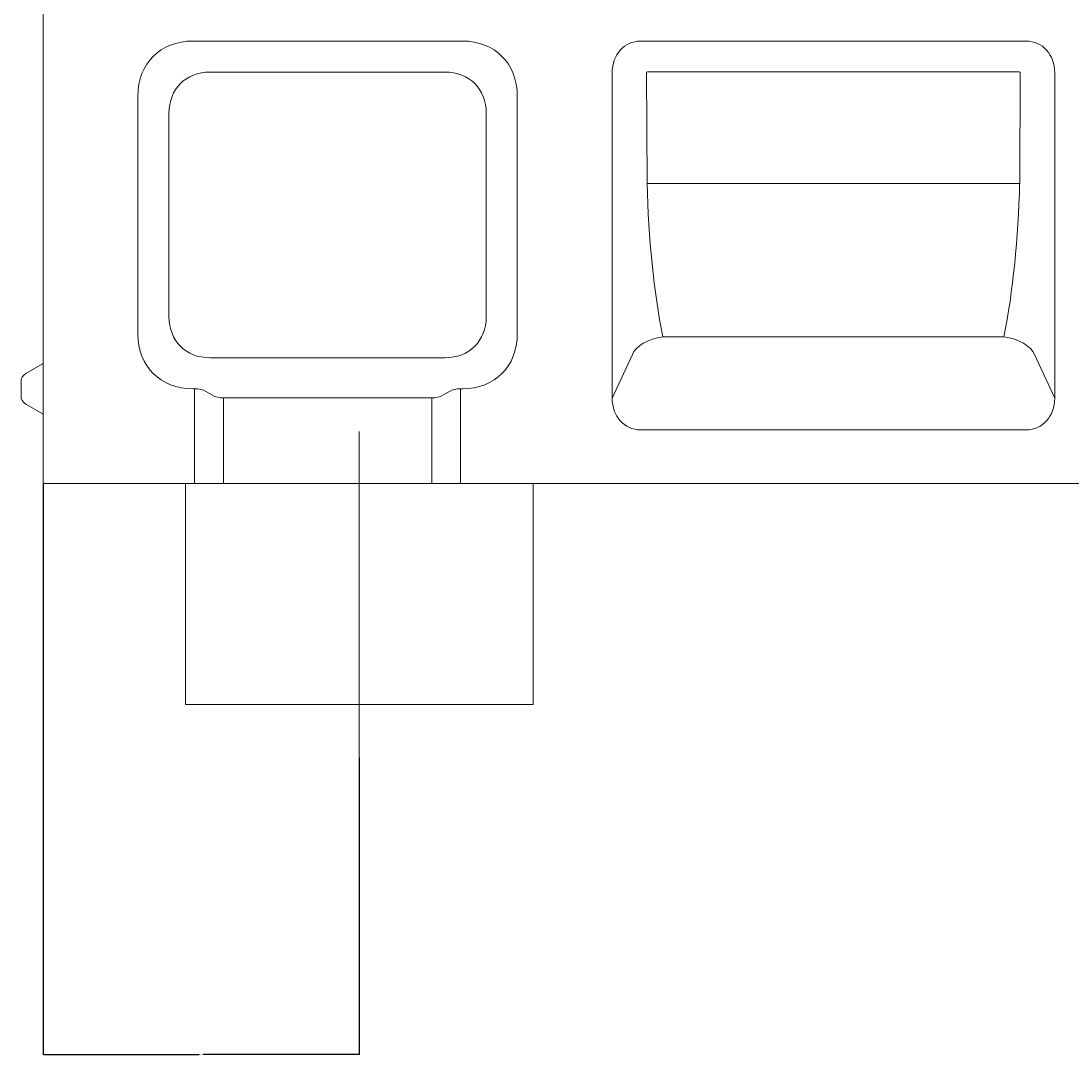
# Model space of a CAD drawing. Units: millimetres. Extents: x 186383 to 189378, y 655976 to 660211.
# Drawn here: x 187016 to 187348, y 658358 to 658685 of the extents above; entities that cross this region are included whole.
import ezdxf

# ---------------------------------------------------------------- set-up
doc = ezdxf.new("R2010")
doc.units = ezdxf.units.MM
doc.layers.add('DUENN-18', color=7, linetype='Continuous', lineweight=9)
doc.styles.get("Standard").update_dxf_attribs({"font": 'arial.ttf'})
doc.dimstyles.get("Standard").update_dxf_attribs({"dimtxt": 0.18, "dimasz": 0.18, "dimexe": 0.18, "dimexo": 0.0625, "dimgap": 0.09, "dimtad": 0, "dimtih": 1, "dimtoh": 1, "dimdec": 4, "dimzin": 0, "dimdsep": 46, "dimtxsty": 'Standard', "dimcen": 0.09, "dimadec": 0, "dimazin": 0, "dimtfac": 1, "dimtdec": 4, "dimtofl": 0, "dimtmove": 0, "dimatfit": 3, "dimfxl": 1, "dimtolj": 1, "dimtzin": 0, "dimarcsym": 0})

# ---------------------------------------------------------------- blocks, each defined once
blk = doc.blocks.new('*D38')
at = {"layer": 'Defpoints', "color": 0, "transparency": 16777216}
for p in [(187022.51, 658538.87), (187122.51, 658452.19), (187022.51, 658358.31)]:
    blk.add_point(p, dxfattribs=at)
at = {"layer": 'DUENN-18', "color": 0, "lineweight": -2, "transparency": 16777216}
for p, q in [((187022.51, 658538.81), (187022.51, 658358.13)), ((187122.51, 658452.13), (187122.51, 658358.13)), ((187022.69, 658358.31), (187071.91, 658358.31)), ((187122.33, 658358.31), (187073.1, 658358.31))]:
    blk.add_line(p, q, dxfattribs=at)
at = {"layer": 'DUENN-18', "color": 0, "transparency": 16777216}
for points in [[(187022.69, 658358.34), (187022.69, 658358.28), (187022.51, 658358.31)], [(187122.33, 658358.34), (187122.33, 658358.28), (187122.51, 658358.31)]]:
    blk.add_solid(points, dxfattribs=at)
at = {"layer": 'DUENN-18', "color": 0, "transparency": 16777216, "insert": (187072.51, 658358.31), "char_height": 0.18, "attachment_point": 5}
blk.add_mtext('\\A1;100.0000', dxfattribs=at)

msp = doc.modelspace()

# ---------------------------------------------------------------- linework, layer by layer
at = {"layer": 'DUENN-18'}
for p, q in [((187022.50813, 658538.87355), (187022.50813, 658718.10005)), ((187069.82863, 658678.87355), (187155.18762, 658678.87355)), ((187211.52114, 658678.87355), (187333.49511, 658678.87355)), ((187075.31346, 658669.0586), (187149.70279, 658669.0586)), ((187202.50813, 658565.92627), (187202.50813, 658668.82084)), ((187213.57315, 658633.83967), (187213.40837, 658669.07112)), ((187214.07781, 658669.12184), (187330.93845, 658669.12184)), ((187331.60788, 658669.07112), (187331.4431, 658633.83967)), ((187342.50813, 658668.82084), (187342.50813, 658565.92627)), ((187052.50813, 658586.19406), (187052.50813, 658661.55305)), ((187172.50813, 658661.55305), (187172.50813, 658586.19406)), ((187062.32308, 658591.67889), (187062.32308, 658656.06822)), ((187162.69317, 658656.06822), (187162.69317, 658591.67889)), ((187213.58135, 658633.83973), (187213.57316, 658633.83967)), ((187213.58135, 658633.83973), (187331.4349, 658633.83973)), ((187331.4431, 658633.83967), (187331.4349, 658633.83973)), ((187326.45227, 658585.27977), (187218.56398, 658585.27977)), ((187149.70279, 658578.68851), (187075.31346, 658578.68851)), ((187208.90472, 658579.70902), (187202.50813, 658565.92627)), ((187342.50813, 658565.92627), (187336.11153, 658579.70902)), ((187017.00813, 658573.69813), (187022.50813, 658576.87355)), ((187015.50813, 658566.64706), (187015.50813, 658571.10005)), ((187070.43706, 658568.87355), (187069.82863, 658568.87355)), ((187070.43706, 658568.87355), (187070.43706, 658538.87355)), ((187073.97259, 658568.02804), (187076.04366, 658566.83231)), ((187148.97259, 658566.83231), (187151.04366, 658568.02804)), ((187154.57919, 658538.87355), (187154.57919, 658568.87355)), ((187155.18762, 658568.87355), (187154.57919, 658568.87355)), ((187017.00813, 658564.04898), (187022.50813, 658560.87355)), ((187079.57919, 658538.87355), (187079.57919, 658565.9868)), ((187079.57919, 658565.9868), (187145.43706, 658565.9868)), ((187145.43706, 658565.9868), (187145.43706, 658538.87355)), ((187333.49511, 658555.87355), (187211.52114, 658555.87355)), ((187070.43706, 658538.87355), (187022.50813, 658538.87355)), ((187067.50813, 658538.87355), (187067.50813, 658468.9541)), ((187070.43706, 658538.87355), (187073.97259, 658538.87355)), ((187073.97259, 658538.87355), (187076.04366, 658538.87355)), ((187079.57919, 658538.87355), (187076.04366, 658538.87355)), ((187079.57919, 658538.87355), (187145.43706, 658538.87355)), ((187148.97259, 658538.87355), (187145.43706, 658538.87355)), ((187148.97259, 658538.87355), (187151.04366, 658538.87355)), ((187151.04366, 658538.87355), (187154.57919, 658538.87355)), ((187522.50813, 658538.87355), (187154.57919, 658538.87355)), ((187177.50813, 658538.87355), (187177.50813, 658468.9541)), ((187067.50813, 658468.9541), (187177.50813, 658468.9541))]:
    msp.add_line(p, q, dxfattribs=at)
at = {"layer": 'DUENN-18', "ltscale": 5}
msp.add_line((187122.50813, 658555.3917), (187122.50813, 658452.19068), dxfattribs=at)
at = {"layer": 'DUENN-18'}
for centre, start, end in [((187018.50813, 658571.10005), 120, 180), ((187018.50813, 658566.64706), 180, 240)]:
    msp.add_arc(centre, 3, start, end, dxfattribs=at)
for centre, major_axis, ratio, start_param, end_param in [((187075.60214, 658655.77954), (-18.25742, 18.25742), 0.774596669, 5.624127271, 6.942243343), ((187149.41411, 658655.77954), (18.25742, 18.25742), 0.774596669, 5.624127271, 6.942243343), ((187212.86089, 658667.32655), (-4.99015, 10.75228), 0.843610023, 5.910009911, 7.351032766), ((187332.15536, 658667.32655), (4.99015, 10.75228), 0.843610023, 5.215337848, 6.656360703), ((187079.64359, 658651.73809), (-13.69306, 13.69306), 0.774596669, 5.624127271, 6.942243343), ((187145.37266, 658651.73809), (13.69306, 13.69306), 0.774596669, 5.624127271, 6.942243343), ((187214.77496, 658663.28957), (-2.46126, 5.45813), 0.835065428, 5.92304696, 6.055032066), ((187330.2413, 658663.28957), (2.46126, 5.45813), 0.835065428, 0.228153241, 0.360138348), ((187243.4419, 658641.99001), (0, 101.8), 0.294270331, 1.650943801, 2.161655868), ((187301.57435, 658641.99001), (0, -101.8), 0.294270331, 0.979936786, 1.490648853), ((187079.64359, 658596.00902), (-13.69306, -13.69306), 0.774596669, 5.624127271, 6.942243343), ((187145.37266, 658596.00902), (13.69306, -13.69306), 0.774596669, 5.624127271, 6.942243343), ((187075.60214, 658591.96756), (-18.25742, -18.25742), 0.774596669, 5.624127271, 6.942243343), ((187149.41411, 658591.96756), (18.25742, -18.25742), 0.774596669, 5.624127271, 6.942243343), ((187218.56398, 658579.70902), (-9.84228, -1.76906), 0.550970803, 4.613678983, 5.967845508), ((187326.45227, 658579.70902), (9.84228, -1.76906), 0.550970803, 0.315339799, 1.669506324), ((187070.43706, 658565.9868), (-5, 0), 0.577350269, 3.926990817, 4.71238898), ((187154.57919, 658565.9868), (-5, 0), 0.577350269, 4.71238898, 5.497787144), ((187079.57919, 658568.87355), (-5, 0), 0.577350269, 0.785398163, 1.570796327), ((187145.43706, 658568.87355), (-5, 0), 0.577350269, 1.570796327, 2.35619449), ((187212.86089, 658567.42056), (-4.99015, -10.75228), 0.843610023, 5.215337848, 6.656360703), ((187332.15536, 658567.42056), (4.99015, -10.75228), 0.843610023, 5.910009911, 7.351032766)]:
    msp.add_ellipse(centre, major_axis=major_axis, ratio=ratio, start_param=start_param, end_param=end_param, dxfattribs=at)

# ---------------------------------------------------------------- dimensions: what is measured, and where the dimension line sits
dim = msp.add_linear_dim(base=(187022.50813, 658358.30997), p1=(187122.50813, 658452.19068), p2=(187022.50813, 658538.87355), dimstyle='Standard', dxfattribs=at)
dim.commit()
dim.dimension.update_dxf_attribs({"geometry": '*D38', "text_midpoint": (187072.50813, 658358.30997)})

doc.saveas('drawing.dxf')
